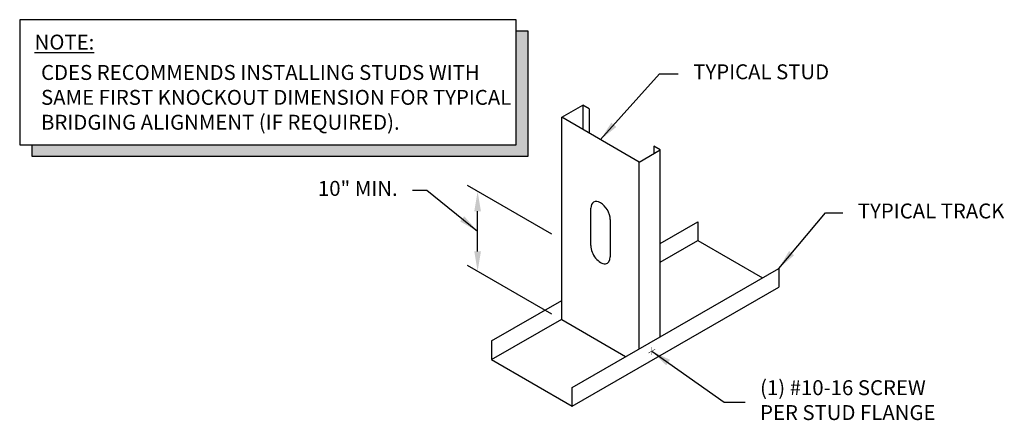
# Model space of a CAD drawing. Units: inches. Extents: x 14.5 to 113.5, y 78 to 118.2.
import ezdxf

# ---------------------------------------------------------------- set-up
doc = ezdxf.new("R2010")
doc.units = ezdxf.units.IN
doc.header["$LTSCALE"] = 16
doc.header["$MEASUREMENT"] = 0
for name, color, linetype in [('DIM', 1, 'Continuous'), ('STUD', 4, 'Continuous'), ('THICK', 4, 'Continuous'), ('TRACK', 7, 'Continuous')]:
    doc.layers.add(name, color=color, linetype=linetype)
doc.styles.add('Romans', font='romans.shx', dxfattribs={"width": 0.9, "height": 0.09375})
doc.dimstyles.get("Standard").update_dxf_attribs({"dimtxt": 0.09375, "dimasz": 0.125, "dimexe": 0.0625, "dimexo": 0.0625, "dimgap": 0.09375, "dimtad": 0, "dimdec": 4, "dimzin": 3, "dimdsep": 46, "dimlunit": 4, "dimtxsty": 'Romans', "dimcen": 0.09375, "dimclrt": 7, "dimadec": 0, "dimazin": 0, "dimtfac": 1, "dimtdec": 4, "dimtofl": 0, "dimtmove": 0, "dimatfit": 3, "dimfxl": 1, "dimfrac": 2, "dimtolj": 1, "dimtzin": 0, "dimarcsym": 0})

# ---------------------------------------------------------------- blocks, each defined once
blk = doc.blocks.new('*D4')
at = {"layer": 'Defpoints', "color": 0, "transparency": 16777216}
for p in [(60.559, 100.949), (69.011, 96.069), (69.011, 88.028)]:
    blk.add_point(p, dxfattribs=at)
at = {"layer": 'DIM', "color": 0, "lineweight": -2, "transparency": 16777216}
for p, q in [((68.011, 96.646), (59.559, 101.526)), ((60.559, 94.908), (60.559, 98.949)), ((68.011, 88.606), (59.559, 93.486))]:
    blk.add_line(p, q, dxfattribs=at)
at = {"layer": 'DIM', "color": 0, "transparency": 16777216}
for points in [[(60.226, 98.949), (60.892, 98.949), (60.559, 100.949)], [(60.226, 94.908), (60.892, 94.908), (60.559, 92.908)]]:
    blk.add_solid(points, dxfattribs=at)
blk = doc.blocks.new('SCREWI')
at = {"const_width": 0.0469}
for points in [[(-0.347, -0.2), (0.347, 0.2)], [(0, 0), (0, 0.402)], [(0, -0.402), (0, 0)]]:
    blk.add_lwpolyline(points, dxfattribs=at)

msp = doc.modelspace()

# ---------------------------------------------------------------- linework, layer by layer
for points in [[(64.42705, 117.05075), (65.63318, 117.05075), (64.42705, 105.60386), (65.63318, 105.60386)], [(15.7495, 105.60386), (15.7495, 104.46538), (65.63318, 105.60386), (65.63318, 104.46538)]]:
    msp.add_solid(points)
at = {"layer": 'STUD'}
for p, q in [((69.01128, 108.39182), (71.12221, 109.61057)), ((71.77173, 109.23557), (71.12221, 109.61057)), ((71.12221, 109.61057), (71.12222, 107.17307)), ((71.77173, 109.23557), (71.77174, 106.79807)), ((69.01128, 88.02849), (69.01128, 108.39182)), ((76.80551, 103.89183), (69.01128, 108.39182)), ((76.80551, 103.89183), (78.91645, 105.11058)), ((78.91645, 105.11058), (78.26693, 105.48558)), ((78.26693, 105.48558), (78.26693, 104.73558)), ((78.91645, 86.33827), (78.91645, 105.11058)), ((76.80551, 85.11953), (76.80551, 103.89183)), ((71.93412, 95.49337), (71.93412, 99.24337)), ((73.88267, 98.11837), (73.88267, 94.36837)), ((75.42763, 84.32401), (69.01128, 88.02849))]:
    msp.add_line(p, q, dxfattribs=at)
for centre, start_param, end_param in [((72.90839, 98.68087), 3.92699082, 7.06858347), ((72.90839, 94.93087), 0.78539816, 3.92699082)]:
    msp.add_ellipse(centre, major_axis=(-0.68892, 1.19324), ratio=0.57735027, start_param=start_param, end_param=end_param, dxfattribs=at)
at = {"layer": 'THICK'}
msp.add_lwpolyline([(14.54338, 118.18923), (14.54338, 105.60386), (64.42705, 105.60386), (64.42705, 118.18923)], close=True, dxfattribs=at)
msp.add_lwpolyline([(15.7495, 105.60386), (15.7495, 104.46538), (65.63318, 104.46538), (65.63318, 117.05075), (64.42705, 117.05075)], dxfattribs=at)
at = {"layer": 'TRACK'}
for p, q in [((78.91645, 95.71327), (82.69916, 97.89722)), ((82.69916, 97.89722), (82.69916, 96.02222)), ((78.91645, 93.83827), (82.69916, 96.02222)), ((82.69916, 96.02222), (89.19435, 92.2722)), ((70.06675, 81.22891), (90.81814, 93.20969)), ((90.81814, 93.20969), (90.81814, 91.3347)), ((70.06674, 79.35391), (90.81814, 91.3347)), ((61.94776, 85.91643), (69.01128, 89.99454)), ((61.94776, 84.04143), (69.01128, 88.11954)), ((61.94776, 85.91643), (61.94776, 84.04143)), ((61.94776, 84.04143), (70.06674, 79.35391)), ((70.06674, 79.35391), (70.06675, 81.22891))]:
    msp.add_line(p, q, dxfattribs=at)

# ---------------------------------------------------------------- block references
msp.add_blockref('SCREWI', (78.06625, 84.90362))

# ---------------------------------------------------------------- texts
at = {"insert": (16.69031, 113.63903), "char_height": 1.5, "width": 47.9211827, "attachment_point": 1, "style": 'Romans'}
msp.add_mtext('CDES RECOMMENDS INSTALLING STUDS WITH SAME FIRST KNOCKOUT DIMENSION FOR TYPICAL BRIDGING ALIGNMENT (IF REQUIRED).', dxfattribs=at)
at = {"layer": 'DIM', "color": 7, "char_height": 1.5, "attachment_point": 4, "style": 'Romans'}
for s, insert in [('TYPICAL STUD', (82.22727, 112.76181)), ('TYPICAL TRACK', (98.76944, 98.78214)), ('(1) #10-16 SCREW\\PPER STUD FLANGE', (88.94249, 79.78317))]:
    msp.add_mtext(s, dxfattribs=dict(at, insert=insert))
at = {"layer": 'DIM', "color": 7, "insert": (52.52524, 101.04888), "char_height": 1.5, "width": 36, "attachment_point": 6, "style": 'Romans'}
msp.add_mtext('10" MIN.', dxfattribs=at)
at = {"layer": 'THICK', "insert": (16.04338, 116.68923), "char_height": 1.5, "width": 7.626731, "attachment_point": 1, "style": 'Romans'}
msp.add_mtext('\\LNOTE:', dxfattribs=at)

# ---------------------------------------------------------------- dimensions: what is measured, and where the dimension line sits
at = {"layer": 'DIM'}
dim = msp.add_linear_dim(base=(60.55914, 100.9485), p1=(69.01128, 88.02849), p2=(69.01128, 96.06866), angle=90, text=' ', dimstyle='Standard', override={"dimscale": 16}, dxfattribs=at)
dim.commit()
dim.dimension.update_dxf_attribs({"geometry": '*D4', "text_midpoint": (60.55914, 96.92842)})

# ---------------------------------------------------------------- leaders
for points in [[(72.90839, 106.14183), (78.84469, 112.76181), (80.72727, 112.76181)], [(60.55914, 96.92842), (55.47077, 101.04888), (54.02524, 101.04888)], [(90.81814, 93.20969), (95.52133, 98.78214), (97.26944, 98.78214)], [(78.06625, 84.90362), (85.3399, 79.78317), (87.44249, 79.78317)]]:
    msp.add_leader(points, dimstyle='Standard', override={"dimscale": 16, "dimgap": 0.09375, "dimtad": 0}, dxfattribs=at)

doc.saveas('drawing.dxf')
